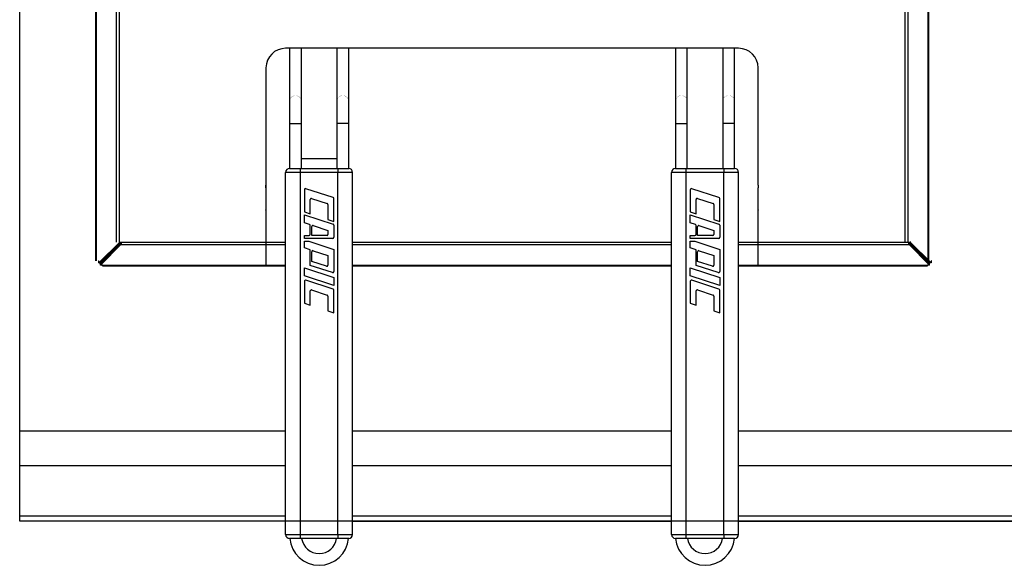
# Model space of a CAD drawing. Extents: x 0 to 1000, y -947 to 131.
# Drawn here: x 0 to 500, y -947 to -670 of the extents above; entities that cross this region are included whole.
import ezdxf

# ---------------------------------------------------------------- set-up
doc = ezdxf.new("R2010")
doc.units = 0
doc.header["$LTSCALE"] = 10
doc.header["$MEASUREMENT"] = 0
doc.layers.add('Capic_2d', color=7, linetype='CONTINUOUS')

msp = doc.modelspace()

# ---------------------------------------------------------------- linework, layer by layer
at = {"layer": 'Capic_2d', "linetype": 'Continuous'}
for p, q in [((38.55217367745004, -103.4593420131032), (38.55217372046698, -792.6371410346482)), ((38.84506689669044, -103.45934201382), (38.84506693970741, -792.637141035365)), ((461.4724839376769, -792.6371410089856), (461.4724838946601, -103.4593419874406)), ((461.7653771560634, -792.6371410082322), (461.7653771130464, -103.4593419866873)), ((49.15877544432655, -783.1340279722962), (49.15877540249593, -112.9624550970424)), ((50.57298896522275, -112.962455097563), (50.57298900705334, -783.1340279728166)), ((449.7445618823073, -783.1340279479012), (449.7445618404766, -112.9624550726475)), ((451.158775402496, -112.9624550719503), (451.1587754443266, -783.1340279472041)), ((365.0880686342042, -684.6488729534778), (135.0880686342042, -684.6488729534778)), ((137.088068610469, -684.6488729534778), (137.088068610469, -711.5204951631497)), ((143.088068610469, -711.5204951631497), (143.088068610469, -684.6488729534778)), ((161.088068610469, -684.6488729534778), (161.088068610469, -711.5204951631497)), ((167.088068610469, -711.5204951631497), (167.088068610469, -684.6488729534778)), ((333.0880686105845, -684.6488729534778), (333.0880686105845, -711.5204951631528)), ((339.0880686105845, -711.5204951631528), (339.0880686105845, -684.6488729534778)), ((357.0880686105845, -684.6488729534778), (357.0880686105845, -711.5204951631528)), ((363.0880686105845, -711.5204951631528), (363.0880686105845, -684.6488729534778)), ((125.0880686342041, -694.6488729534778), (125.0880686342043, -795.1548432368623)), ((375.0880686342042, -754.2346593911047), (375.0880686342042, -694.6488729534778)), ((137.088068610469, -711.5204951631497), (137.088068610469, -722.7968066125806)), ((143.088068610469, -722.7968066125806), (143.088068610469, -711.5204951631497)), ((161.088068610469, -711.5204951631498), (161.088068610469, -722.7968066125806)), ((167.088068610469, -722.7968066125806), (167.088068610469, -711.5204951631497)), ((333.0880686105845, -711.5204951631528), (333.0880686105845, -722.7968066125836)), ((339.0880686105845, -722.7968066125836), (339.0880686105845, -711.5204951631528)), ((357.0880686105845, -711.5204951631528), (357.0880686105845, -722.7968066125836)), ((363.0880686105845, -722.7968066125836), (363.0880686105845, -711.5204951631528)), ((137.088068610469, -722.7968066125806), (137.088068610469, -745.7425032547538)), ((137.088068610469, -722.7968066125806), (143.088068610469, -722.7968066125806)), ((143.088068610469, -745.7425032547538), (143.088068610469, -722.7968066125806)), ((161.088068610469, -722.7968066125806), (161.088068610469, -745.7425032547538)), ((167.088068610469, -722.7968066125806), (161.088068610469, -722.7968066125806)), ((167.088068610469, -745.7425032547538), (167.088068610469, -722.7968066125806)), ((333.0880686105845, -722.7968066125836), (333.0880686105845, -745.7425032547568)), ((333.0880686105845, -722.7968066125836), (339.0880686105845, -722.7968066125836)), ((339.0880686105845, -745.7425032547569), (339.0880686105845, -722.7968066125836)), ((357.0880686105845, -722.7968066125836), (357.0880686105845, -745.7425032547569)), ((363.0880686105845, -722.7968066125836), (357.0880686105845, -722.7968066125836)), ((363.0880686105845, -745.7425032547569), (363.0880686105845, -722.7968066125836)), ((143.088068610469, -740.6488729535903), (161.088068610469, -740.6488729535903)), ((135.088068610469, -931.7425032547538), (135.088068610469, -747.7425032547538)), ((142.588068610469, -747.7425032547538), (135.088068610469, -747.7425032547538)), ((137.088068610469, -745.7425032547538), (142.588068610469, -745.7425032547538)), ((142.588068610469, -745.7425032547538), (161.588068610469, -745.7425032547538)), ((142.588068610469, -747.7425032547538), (142.588068610469, -745.7425032547538)), ((142.588068610469, -931.7425032547538), (142.588068610469, -747.7425032547538)), ((161.588068610469, -747.7425032547538), (142.588068610469, -747.7425032547538)), ((161.588068610469, -745.7425032547538), (167.088068610469, -745.7425032547538)), ((161.588068610469, -745.7425032547538), (161.588068610469, -747.7425032547538)), ((161.588068610469, -931.7425032547538), (161.588068610469, -747.7425032547538)), ((169.088068610469, -747.7425032547538), (161.588068610469, -747.7425032547538)), ((169.088068610469, -931.7425032547538), (169.088068610469, -747.7425032547538)), ((331.0880686105845, -931.7425032547568), (331.0880686105845, -747.7425032547568)), ((338.5880686105845, -747.7425032547568), (331.0880686105845, -747.7425032547568)), ((333.0880686105845, -745.7425032547569), (338.5880686105845, -745.7425032547569)), ((338.5880686105845, -745.7425032547569), (357.5880686105845, -745.7425032547569)), ((338.5880686105845, -747.7425032547568), (338.5880686105845, -745.7425032547568)), ((338.5880686105845, -931.7425032547568), (338.5880686105845, -747.7425032547568)), ((357.5880686105845, -747.7425032547568), (338.5880686105845, -747.7425032547568)), ((357.5880686105845, -745.7425032547569), (363.0880686105845, -745.7425032547569)), ((357.5880686105845, -745.7425032547568), (357.5880686105845, -747.7425032547568)), ((357.5880686105845, -931.7425032547568), (357.5880686105845, -747.7425032547568)), ((365.0880686105845, -747.7425032547568), (357.5880686105845, -747.7425032547568)), ((365.0880686105845, -931.7425032547568), (365.0880686105845, -747.7425032547568)), ((125.0880686342042, -755.6488729534778), (125.0880686342042, -754.2346593911047)), ((375.0880686342042, -754.2346593911047), (375.0880686342042, -755.6488729534778)), ((125.0880686342042, -755.6488729534778), (125.0880686342042, -766.6767593014611)), ((125.0880686342042, -758.8915136405973), (125.0880686342042, -759.5986204217838)), ((144.588068610469, -756.5683324070366), (144.588068610469, -767.7425032547538)), ((159.173478807094, -760.4815903052736), (145.373478807094, -755.9976984972594)), ((340.5880686105845, -756.5683324070395), (340.5880686105845, -767.7425032547568)), ((355.1734788072094, -760.4815903052765), (341.3734788072095, -755.9976984972625)), ((375.0880686342042, -795.1548432242892), (375.0880686342042, -755.6488729534778)), ((375.0880686342042, -759.5986204217838), (375.0880686342042, -758.8915136405973)), ((147.588068610469, -768.7172623434526), (147.588068610469, -761.4559351262907)), ((148.2425771076564, -760.9804068681432), (156.2425771076564, -763.5797644380065)), ((156.588068610469, -764.055292696154), (156.588068610469, -771.6415396095487)), ((159.588068610469, -772.6162986982474), (159.588068610469, -761.0522242150506)), ((343.5880686105845, -768.7172623434556), (343.5880686105845, -761.4559351262938)), ((344.242577107772, -760.9804068681461), (352.242577107772, -763.5797644380094)), ((352.5880686105845, -764.0552926961569), (352.5880686105845, -771.6415396095517)), ((355.5880686105845, -772.6162986982505), (355.5880686105845, -761.0522242150537)), ((125.0880686342042, -766.9696525202745), (125.0880686342042, -766.6767593014611)), ((144.588068610469, -767.7425032547538), (147.588068610469, -768.7172623434526)), ((144.588068610469, -769.2425032547538), (159.173478807094, -773.9815903052736)), ((144.588068610469, -773.2929850773564), (144.588068610469, -769.2425032547538)), ((340.5880686105845, -767.7425032547568), (343.5880686105845, -768.7172623434556)), ((340.5880686105845, -769.2425032547568), (355.1734788072096, -773.9815903052765)), ((340.5880686105845, -773.2929850773594), (340.5880686105845, -769.2425032547568)), ((375.0880686342042, -766.6767593014611), (375.0880686342042, -766.9696525202745)), ((147.173478807094, -774.1330357730812), (144.588068610469, -773.2929850773564)), ((147.588068610469, -779.1425032547539), (147.588068610469, -774.7036696828583)), ((148.9925771076564, -774.7240966403178), (156.588068610469, -777.1920214321513)), ((156.588068610469, -771.6415396095487), (159.588068610469, -772.6162986982474)), ((159.588068610469, -774.5522242150506), (159.588068610469, -780.6425032547538)), ((343.1734788072096, -774.1330357730843), (340.5880686105845, -773.2929850773594)), ((343.5880686105845, -779.1425032547569), (343.5880686105845, -774.7036696828613)), ((344.992577107772, -774.7240966403209), (352.5880686105845, -777.1920214321543)), ((352.5880686105845, -771.6415396095517), (355.5880686105845, -772.6162986982505)), ((355.5880686105845, -774.5522242150537), (355.5880686105845, -780.6425032547569)), ((144.588068610469, -779.7425032547538), (146.988068610469, -779.7425032547538)), ((144.588068610469, -781.2425032547538), (144.588068610469, -779.7425032547538)), ((148.338068610469, -779.7425032547538), (148.338068610469, -775.1996248984655)), ((156.088068610469, -779.7425032547538), (148.338068610469, -779.7425032547538)), ((156.588068610469, -777.1920214321513), (156.588068610469, -779.2425032547538)), ((340.5880686105845, -781.2425032547569), (340.5880686105845, -779.7425032547568)), ((340.5880686105845, -779.7425032547568), (342.9880686105846, -779.7425032547568)), ((344.3380686105845, -779.7425032547568), (344.3380686105845, -775.1996248984684)), ((352.0880686105845, -779.7425032547568), (344.3380686105845, -779.7425032547568)), ((352.5880686105845, -777.1920214321543), (352.5880686105845, -779.2425032547569)), ((50.86588222604368, -783.134027974573), (40.25928050249661, -793.6371410373557)), ((51.57298900680323, -783.1340279737938), (40.96638728325618, -793.6371410365765)), ((41.06987592794107, -794.1548432435958), (51.57298900682909, -783.548241536167)), ((41.06987592841216, -794.8619500255173), (51.57298900730018, -784.2553483180885)), ((50.57298900705334, -783.1340279728166), (50.89654471873254, -783.1340279727965)), ((50.86588222604368, -783.134027974573), (50.57298900705334, -783.1340279742867)), ((50.86588222604368, -783.134027974573), (50.89654471873254, -783.1340279745391)), ((50.89654471873254, -783.1340279727965), (51.57298900738087, -783.1340279727543)), ((51.57298900738087, -783.1340279727543), (51.98720256978012, -783.1340279727284)), ((51.57298900619944, -783.1340279737938), (51.5729890062253, -783.5482415362217)), ((51.57298900619944, -783.1340279748332), (51.57298900626751, -784.2246858253492)), ((51.57298900740705, -783.1340279748332), (51.98720256978012, -783.1340279748073)), ((51.57298900727974, -784.2246858253492), (51.57298900682909, -783.548241536167)), ((51.5729890062253, -783.5482415362217), (51.57298900624355, -783.8411347546759)), ((51.57298900730018, -784.2553483180885), (51.57298900727974, -784.2246858253492)), ((51.57298900714162, -784.5482415365974), (51.57298900730018, -784.2553483180885)), ((135.088068610469, -784.548241529703), (51.57298900714164, -784.5482415365974)), ((51.98720256978012, -783.1340279748073), (135.088068610469, -783.1340279679382)), ((158.988068610469, -781.2425032547538), (144.588068610469, -781.2425032547538)), ((144.588068610469, -782.7425032547538), (146.8963312633505, -782.7425032547538)), ((144.588068610469, -786.0429850773563), (144.588068610469, -782.7425032547538)), ((146.8963312633505, -782.7425032547538), (159.588068610469, -786.8662986982474)), ((169.088068610469, -783.1340279732079), (331.0880686105845, -783.1340279598168)), ((331.0880686105845, -784.5482415215768), (169.0880686104691, -784.54824153495)), ((354.9880686105846, -781.2425032547569), (340.5880686105845, -781.2425032547569)), ((340.5880686105845, -782.7425032547568), (342.896331263466, -782.7425032547568)), ((340.5880686105845, -786.0429850773594), (340.5880686105845, -782.7425032547568)), ((342.896331263466, -782.7425032547568), (355.5880686105845, -786.8662986982505)), ((365.0880686105846, -783.1340279570064), (451.1587754450339, -783.1340279498919)), ((451.5729890071416, -784.5482415116304), (365.0880686105845, -784.5482415187699)), ((451.1587754450339, -783.134027947813), (451.5729890073809, -783.1340279477871)), ((451.1587754450339, -783.1340279498919), (451.572989007407, -783.134027949866)), ((462.1795907188526, -793.6371410102853), (451.5729890068033, -783.1340279488267)), ((451.5729890073809, -783.1340279477871), (452.2494332956908, -783.134027947745)), ((451.5729890062676, -784.224685800382), (451.5729890061995, -783.134027949866)), ((451.5729890068292, -783.5482415111998), (462.0761020742324, -794.1548432173174)), ((451.5729890062877, -784.5482415116304), (451.5729890062676, -784.224685800382)), ((451.5729890073002, -784.2553482931213), (451.5729890072797, -784.224685800382)), ((451.5729890073002, -784.2553482931213), (462.0761020747035, -794.8619499992391)), ((451.5729890073002, -784.2553482931213), (451.5729890071416, -784.5482415116304)), ((452.2494332956908, -783.134027947745), (452.5729890070534, -783.1340279477248)), ((452.2800957884168, -783.1340279495175), (452.2494332956909, -783.1340279494874)), ((462.8866975004661, -793.6371410109763), (452.2800957884168, -783.1340279495175)), ((452.5729890070534, -783.1340279491948), (452.2800957884168, -783.1340279495175)), ((147.588068610469, -787.0177441660551), (144.588068610469, -786.0429850773563)), ((147.588068610469, -794.9672623434526), (147.588068610469, -787.0177441660551)), ((148.338068610469, -792.9609521156273), (148.338068610469, -788.0872630905125)), ((149.123478807094, -787.5166291807354), (156.588068610469, -789.9420214321513)), ((156.588068610469, -789.9420214321513), (156.588068610469, -794.815710457266)), ((159.588068610469, -786.8662986982474), (159.588068610469, -798.0404695459648)), ((343.5880686105845, -787.0177441660582), (340.5880686105845, -786.0429850773594)), ((343.5880686105845, -794.9672623434556), (343.5880686105845, -787.0177441660582)), ((344.3380686105845, -792.9609521156302), (344.3380686105845, -788.0872630905154)), ((345.1234788072095, -787.5166291807384), (352.5880686105845, -789.9420214321543)), ((352.5880686105845, -789.9420214321543), (352.5880686105845, -794.815710457269)), ((355.5880686105845, -786.8662986982505), (355.5880686105845, -798.0404695459678)), ((39.96638728319377, -792.6371410366388), (40.25928050243417, -792.6371410366205)), ((40.25928050249661, -793.6371410373557), (40.25928050243419, -792.6371410373555)), ((40.25928050249661, -793.6371410373557), (40.96638728325618, -793.6371410365765)), ((41.06987592841216, -794.8619500255173), (41.06987592794107, -794.1548432435958)), ((42.06987592841213, -794.861950025455), (41.06987592841216, -794.8619500255173)), ((42.06987592841213, -794.861950025455), (135.088068610469, -794.8619500179807)), ((42.06987592800343, -795.1548432435333), (42.06987592798518, -794.861950025455)), ((42.06987592800343, -795.1548432435333), (42.06987592798515, -794.8619500254548)), ((158.8026584138441, -798.6111034557418), (147.588068610469, -794.9672623434526)), ((155.8026584138441, -795.3863443670431), (148.338068610469, -792.9609521156273)), ((169.088068610469, -794.8619500227643), (331.0880686105845, -794.8619500097466)), ((354.8026584139595, -798.6111034557448), (343.5880686105845, -794.9672623434556)), ((351.8026584139595, -795.386344367046), (344.3380686105845, -792.9609521156302)), ((365.0880686105846, -794.8619500070146), (461.0761020747035, -794.8619499993014)), ((462.0761020747035, -794.8619499992391), (461.0761020747035, -794.8619499993014)), ((461.0761020742948, -795.1548432173798), (461.0761020742765, -794.8619499993014)), ((462.0761020747035, -794.8619499992391), (462.0761020742324, -794.1548432173174)), ((462.8866975004661, -793.6371410109763), (462.1795907188526, -793.6371410102853)), ((462.8866975004037, -792.6371410109763), (462.8866975004661, -793.6371410109763)), ((463.1795907187902, -792.6371410102228), (462.8866975004037, -792.6371410102412)), ((42.06987592800343, -795.1548432435333), (135.088068610469, -795.1548432360589)), ((144.588068610469, -796.2425032547538), (159.588068610469, -801.1162986982474)), ((144.588068610469, -800.2929850773564), (144.588068610469, -796.2425032547538)), ((169.088068610469, -795.1548432408421), (331.0880686105845, -795.1548432278247)), ((340.5880686105845, -796.2425032547569), (355.5880686105845, -801.1162986982505)), ((340.5880686105845, -800.2929850773594), (340.5880686105845, -796.2425032547569)), ((365.0880686105845, -795.1548432250928), (461.0761020742948, -795.1548432173798)), ((159.588068610469, -805.16678052085), (144.588068610469, -800.2929850773564)), ((144.588068610469, -803.0683324070366), (144.588068610469, -814.2425032547538)), ((159.173478807094, -806.9815903052736), (145.373478807094, -802.4976984972594)), ((159.588068610469, -801.1162986982474), (159.588068610469, -805.16678052085)), ((355.5880686105845, -805.166780520853), (340.5880686105845, -800.2929850773594)), ((340.5880686105845, -803.0683324070395), (340.5880686105845, -814.2425032547568)), ((355.1734788072094, -806.9815903052765), (341.3734788072095, -802.4976984972625)), ((355.5880686105845, -801.1162986982505), (355.5880686105845, -805.166780520853)), ((147.588068610469, -815.2172623434525), (147.588068610469, -807.9559351262907)), ((148.2425771076564, -807.4804068681432), (156.2425771076564, -810.0797644380064)), ((159.588068610469, -819.1162986982474), (159.588068610469, -807.5522242150506)), ((343.5880686105845, -815.2172623434556), (343.5880686105845, -807.9559351262938)), ((344.242577107772, -807.4804068681461), (352.242577107772, -810.0797644380093)), ((355.5880686105845, -819.1162986982505), (355.5880686105845, -807.5522242150536)), ((144.588068610469, -814.2425032547538), (147.588068610469, -815.2172623434525)), ((156.588068610469, -810.555292696154), (156.588068610469, -818.1415396095488)), ((340.5880686105845, -814.2425032547568), (343.5880686105845, -815.2172623434556)), ((352.5880686105845, -810.5552926961569), (352.5880686105845, -818.1415396095517)), ((156.588068610469, -818.1415396095488), (159.588068610469, -819.1162986982474)), ((352.5880686105845, -818.1415396095517), (355.5880686105845, -819.1162986982505)), ((0.08806867073829494, -879.000000134435), (135.088068610469, -879.0000001345192)), ((169.088068610469, -879.0000001345404), (331.0880686105845, -879.000000134641)), ((365.0880686105845, -879.0000001346623), (1000.088068670742, -879.0000001350575)), ((0.0880686645380706, -896.7535208907076), (135.088068610469, -896.7535208907917)), ((169.088068610469, -896.7535208908129), (331.0880686105845, -896.7535208909138)), ((365.0880686105845, -896.753520890935), (1000.088068664534, -896.7535208913296)), ((0.08806863785309815, -922.2535207988894), (135.088068610469, -922.2535207989735)), ((169.088068610469, -922.2535207989946), (331.0880686105845, -922.2535207990956)), ((169.088068610469, -925.0000000001053), (331.0880686105845, -925.000000000206)), ((365.0880686105845, -922.2535207991167), (1000.088068637849, -922.2535207995119)), ((365.0880686105845, -925.000000000227), (1000.176142084254, -925.0000000006238)), ((135.088068610469, -931.7425032547538), (142.588068610469, -931.7425032547538)), ((142.588068610469, -933.7425032547538), (137.088068610469, -933.7425032547538)), ((142.588068610469, -931.7425032547538), (161.588068610469, -931.7425032547538)), ((142.588068610469, -933.7425032547538), (142.588068610469, -931.7425032547538)), ((161.588068610469, -933.7425032547538), (142.588068610469, -933.7425032547538)), ((161.588068610469, -931.7425032547538), (169.088068610469, -931.7425032547538)), ((161.588068610469, -931.7425032547538), (161.588068610469, -933.7425032547538)), ((167.088068610469, -933.7425032547538), (161.588068610469, -933.7425032547538)), ((331.0880686105845, -931.7425032547568), (338.5880686105845, -931.7425032547568)), ((338.5880686105845, -933.7425032547568), (333.0880686105845, -933.7425032547568)), ((338.5880686105845, -931.7425032547568), (357.5880686105845, -931.7425032547568)), ((338.5880686105845, -933.7425032547568), (338.5880686105845, -931.7425032547568)), ((357.5880686105845, -933.7425032547568), (338.5880686105845, -933.7425032547568)), ((357.5880686105845, -931.7425032547568), (365.0880686105845, -931.7425032547568)), ((357.5880686105845, -931.7425032547568), (357.5880686105845, -933.7425032547568)), ((363.0880686105845, -933.7425032547568), (357.5880686105845, -933.7425032547568))]:
    msp.add_line(p, q, dxfattribs=at)
msp.add_lwpolyline([(0, 0), (1000, 0), (1000, -925), (0, -925)], close=True, dxfattribs=at)
at = {"layer": 'Capic_2d', "linetype": 'Continuous', "const_width": 0.1}
for points in [[(137.088068610469, -711.5204951631497), (137.0973166092697, -711.2993128632828), (137.1250035886836, -711.079494225845), (137.170958849276, -710.8623945058335), (137.2348990615835, -710.649352195215), (137.3164300129351, -710.4416807706782), (137.4150490379039, -710.2406605956132), (137.5301481174067, -710.0475310262453), (137.6610176273441, -709.8634827705916), (137.8068507136689, -709.6896505473507), (137.9667482669093, -709.5271060899837), (138.1397244654785, -709.376851539122), (138.3247128535916, -709.2398132640361), (138.5205729163212, -709.1168361512621), (138.7260971112504, -709.008678395594), (138.9400183133738, -708.9160068255618), (139.1610176273441, -708.839392792211), (139.3877325189013, -708.7793086465341), (139.6187652153483, -708.7361248272691), (139.8526913232855, -708.710107577022), (140.088068610469, -708.7014173007921), (140.3234458976525, -708.710107577022), (140.5573720055897, -708.7361248272691), (140.7884047020367, -708.7793086465341), (141.0151195935939, -708.839392792211), (141.2361189075642, -708.9160068255618), (141.4500401096876, -709.008678395594), (141.6555643046168, -709.1168361512621), (141.8514243673464, -709.2398132640361), (142.0364127554596, -709.376851539122), (142.2093889540287, -709.5271060899837), (142.3692865072691, -709.6896505473507), (142.5151195935939, -709.8634827705916), (142.6459891035313, -710.0475310262453), (142.7610881830341, -710.2406605956132), (142.8597072080029, -710.4416807706782), (142.9412381593545, -710.649352195215), (143.005178371662, -710.8623945058335), (143.0511336322544, -711.079494225845), (143.0788206116684, -711.2993128632828), (143.088068610469, -711.5204951631497)], [(167.088068610469, -711.5204951631497), (167.0788206116684, -711.2993128632827), (167.0511336322544, -711.079494225845), (167.0051783716621, -710.8623945058334), (166.9412381593545, -710.649352195215), (166.8597072080029, -710.4416807706782), (166.7610881830342, -710.2406605956132), (166.6459891035313, -710.0475310262453), (166.5151195935939, -709.8634827705916), (166.3692865072691, -709.6896505473507), (166.2093889540287, -709.5271060899837), (166.0364127554596, -709.376851539122), (165.8514243673464, -709.2398132640361), (165.6555643046168, -709.1168361512621), (165.4500401096876, -709.008678395594), (165.2361189075643, -708.9160068255618), (165.0151195935939, -708.839392792211), (164.7884047020367, -708.7793086465341), (164.5573720055897, -708.7361248272691), (164.3234458976526, -708.710107577022), (164.088068610469, -708.701417300792), (163.8526913232855, -708.710107577022), (163.6187652153484, -708.7361248272691), (163.3877325189013, -708.7793086465341), (163.1610176273442, -708.839392792211), (162.9400183133738, -708.9160068255618), (162.7260971112504, -709.008678395594), (162.5205729163212, -709.1168361512621), (162.3247128535916, -709.2398132640361), (162.1397244654785, -709.376851539122), (161.9667482669094, -709.5271060899837), (161.8068507136689, -709.6896505473507), (161.6610176273442, -709.8634827705916), (161.5301481174068, -710.0475310262453), (161.4150490379039, -710.2406605956132), (161.3164300129352, -710.4416807706782), (161.2348990615835, -710.649352195215), (161.170958849276, -710.8623945058334), (161.1250035886837, -711.079494225845), (161.0973166092697, -711.2993128632827), (161.088068610469, -711.5204951631497)], [(333.0880686105845, -711.5204951631528), (333.0973166093852, -711.2993128632858), (333.1250035887991, -711.0794942258481), (333.1709588493915, -710.8623945058365), (333.234899061699, -710.649352195218), (333.3164300130506, -710.4416807706813), (333.4150490380194, -710.2406605956163), (333.5301481175222, -710.0475310262483), (333.6610176274597, -709.8634827705947), (333.8068507137845, -709.6896505473537), (333.9667482670249, -709.5271060899867), (334.139724465594, -709.3768515391249), (334.3247128537072, -709.2398132640391), (334.5205729164368, -709.116836151265), (334.7260971113659, -709.008678395597), (334.9400183134893, -708.9160068255648), (335.1610176274597, -708.839392792214), (335.3877325190168, -708.7793086465371), (335.6187652154639, -708.7361248272722), (335.852691323401, -708.7101075770249), (336.0880686105845, -708.701417300795), (336.3234458977681, -708.7101075770249), (336.5573720057052, -708.7361248272722), (336.7884047021522, -708.7793086465371), (337.0151195937094, -708.839392792214), (337.2361189076797, -708.9160068255648), (337.4500401098031, -709.008678395597), (337.6555643047324, -709.116836151265), (337.851424367462, -709.2398132640391), (338.036412755575, -709.3768515391249), (338.2093889541442, -709.5271060899867), (338.3692865073846, -709.6896505473537), (338.5151195937094, -709.8634827705947), (338.6459891036468, -710.0475310262483), (338.7610881831496, -710.2406605956163), (338.8597072081184, -710.4416807706813), (338.94123815947, -710.649352195218), (339.0051783717776, -710.8623945058365), (339.0511336323699, -711.0794942258481), (339.0788206117838, -711.2993128632858), (339.0880686105845, -711.5204951631528)], [(363.0880686105845, -711.5204951631528), (363.078820611784, -711.2993128632858), (363.05113363237, -711.079494225848), (363.0051783717776, -710.8623945058365), (362.94123815947, -710.649352195218), (362.8597072081184, -710.4416807706812), (362.7610881831497, -710.2406605956162), (362.6459891036468, -710.0475310262483), (362.5151195937094, -709.8634827705946), (362.3692865073847, -709.6896505473536), (362.2093889541442, -709.5271060899867), (362.0364127555752, -709.3768515391249), (361.851424367462, -709.2398132640391), (361.6555643047324, -709.116836151265), (361.4500401098031, -709.008678395597), (361.2361189076798, -708.9160068255648), (361.0151195937094, -708.839392792214), (360.7884047021523, -708.7793086465371), (360.5573720057052, -708.7361248272721), (360.3234458977681, -708.7101075770249), (360.0880686105845, -708.701417300795), (359.852691323401, -708.7101075770249), (359.6187652154639, -708.7361248272721), (359.3877325190168, -708.7793086465371), (359.1610176274597, -708.839392792214), (358.9400183134893, -708.9160068255648), (358.7260971113659, -709.008678395597), (358.5205729164367, -709.116836151265), (358.3247128537072, -709.2398132640391), (358.139724465594, -709.3768515391249), (357.966748267025, -709.5271060899867), (357.8068507137845, -709.6896505473536), (357.6610176274597, -709.8634827705946), (357.5301481175222, -710.0475310262483), (357.4150490380194, -710.2406605956162), (357.3164300130506, -710.4416807706812), (357.2348990616991, -710.649352195218), (357.1709588493916, -710.8623945058365), (357.1250035887991, -711.079494225848), (357.0973166093852, -711.2993128632858), (357.0880686105845, -711.5204951631528)]]:
    msp.add_lwpolyline(points, dxfattribs=at)
at = {"layer": 'Capic_2d', "linetype": 'Continuous'}
for centre, radius, start, end in [((135.0880686342041, -694.6488729534778), 10.00000000000001, 90, 180), ((365.0880686342042, -694.6488729534778), 10.00000000000001, 0, 90), ((137.088068610469, -747.7425032547538), 2.000000000000002, 90, 180), ((167.088068610469, -747.7425032547538), 2.000000000000002, 0, 90), ((333.0880686105845, -747.7425032547568), 2.000000000000002, 90, 180), ((363.0880686105845, -747.7425032547568), 2.000000000000002, 0, 90), ((145.1880686104689, -756.5683324070366), 0.5999999999999898, 71.9999999999944, 180), ((341.1880686105845, -756.5683324070395), 0.5999999999999898, 71.9999999999944, 180), ((148.088068610469, -761.4559351262907), 0.5000000000000004, 71.9999999999982, 180), ((156.088068610469, -764.055292696154), 0.4999999999999801, 0, 71.9999999999982), ((158.988068610469, -761.0522242150506), 0.5999999999999894, 0, 71.9999999999982), ((344.0880686105845, -761.4559351262938), 0.5000000000000004, 71.9999999999982, 180), ((352.0880686105845, -764.0552926961569), 0.4999999999999886, 0, 71.9999999999982), ((354.9880686105846, -761.0522242150537), 0.5999999999999894, 0, 71.9999999999982), ((146.988068610469, -774.7036696828583), 0.5999999999999894, 0, 71.9999999999982), ((148.838068610469, -775.1996248984655), 0.500000000000056, 71.9999999999982, 180), ((158.988068610469, -774.5522242150506), 0.6000000000000162, 0, 71.9999999999982), ((342.9880686105846, -774.7036696828613), 0.5999999999999894, 0, 71.9999999999982), ((344.8380686105845, -775.1996248984684), 0.5000000000000004, 71.9999999999982, 180), ((354.9880686105846, -774.5522242150537), 0.6000000000000075, 0, 71.9999999999982), ((146.988068610469, -779.1425032547539), 0.5999999999999894, 270, 0), ((156.088068610469, -779.2425032547538), 0.5000000000000004, 270, 0), ((342.9880686105846, -779.1425032547569), 0.5999999999999894, 270, 0), ((352.0880686105845, -779.2425032547569), 0.5000000000000004, 270, 0), ((158.988068610469, -780.6425032547538), 0.5999999999999894, 270, 0), ((354.9880686105846, -780.6425032547569), 0.5999999999999894, 270, 0), ((148.9380686104691, -788.0872630905125), 0.6000000000000449, 71.9999999999982, 180), ((344.9380686105845, -788.0872630905154), 0.6000000000000172, 71.9999999999982, 180), ((155.988068610469, -794.815710457266), 0.5999999999999894, 251.9999999999982, 0), ((351.9880686105846, -794.815710457269), 0.5999999999999894, 251.9999999999982, 0), ((158.988068610469, -798.0404695459648), 0.5999999999999894, 251.9999999999982, 0), ((354.9880686105846, -798.0404695459678), 0.5999999999999894, 251.9999999999982, 0), ((145.1880686104689, -803.0683324070366), 0.5999999999999898, 71.9999999999944, 180), ((341.1880686105845, -803.0683324070395), 0.5999999999999898, 71.9999999999944, 180), ((148.088068610469, -807.9559351262907), 0.5000000000000004, 71.9999999999982, 180), ((156.088068610469, -810.555292696154), 0.5000000000000329, 0, 71.9999999999982), ((158.988068610469, -807.5522242150506), 0.5999999999999894, 0, 71.9999999999982), ((344.0880686105845, -807.9559351262938), 0.5000000000000004, 71.9999999999982, 180), ((352.0880686105845, -810.5552926961569), 0.5000000000000414, 0, 71.9999999999982), ((354.9880686105846, -807.5522242150536), 0.5999999999999894, 0, 71.9999999999982), ((137.088068610469, -931.7425032547538), 2.000000000000002, 180, 270), ((152.088068610469, -932.3943161540641), 14.99999999999997, 185.1566541468459, 354.8433458531541), ((152.088068610469, -932.3943161540641), 9.000000000000037, 188.615253391252, 351.384746608748), ((167.088068610469, -931.7425032547538), 2.000000000000002, 270, 0), ((333.0880686105845, -931.7425032547568), 2.000000000000002, 180, 270), ((348.0880686105845, -932.394316154067), 15.00000000000002, 185.1566541468459, 354.8433458531541), ((348.0880686105845, -932.394316154067), 9.000000000000037, 188.615253391252, 351.384746608748), ((363.0880686105845, -931.7425032547568), 2.000000000000002, 270, 0)]:
    msp.add_arc(centre, radius, start, end, dxfattribs=at)

doc.saveas('drawing.dxf')
